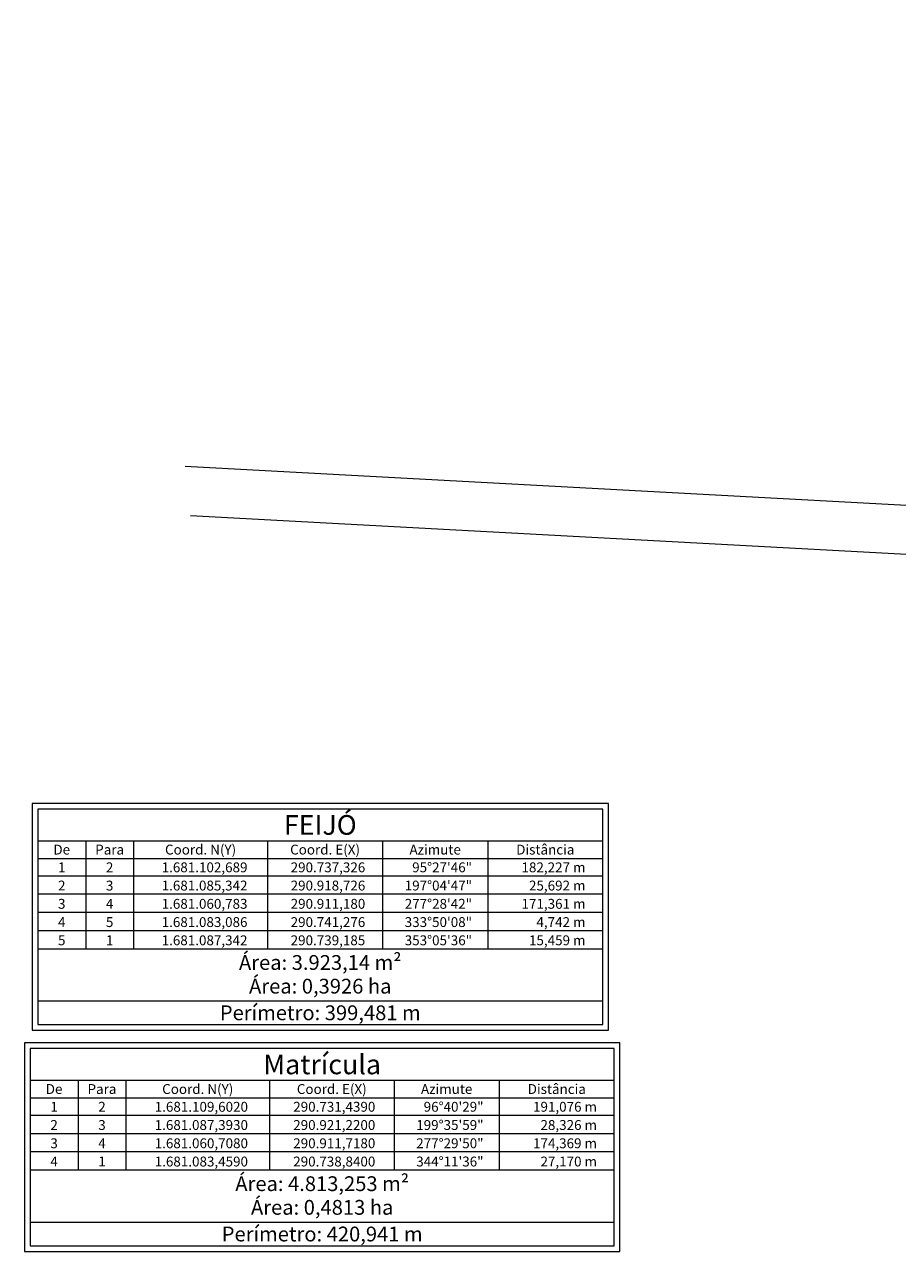
# Model space of a CAD drawing. Extents: x 290493 to 291494, y 1680830 to 1681326.
# Drawn here: x 290493 to 290715, y 1681015 to 1681326 of the extents above; entities that cross this region are included whole.
import ezdxf
from ezdxf.enums import TextEntityAlignment as Align
from ezdxf.lldxf.tags import DXFTag

# ---------------------------------------------------------------- set-up
doc = ezdxf.new("R2010")
doc.units = 0
doc.header["$LTSCALE"] = 5
doc.layers.get('0').update_dxf_attribs({"lineweight": 0})
doc.layers.add('LM- ALINHAMENTOS PPDUA', color=7, linetype='Continuous', lineweight=15, true_color=0x9a1b1e)
doc.layers.add('ROTEIRO_PERIMETRICO', color=7, linetype='Continuous', lineweight=0)
doc.styles.get("Standard").update_dxf_attribs({"font": 'arial.ttf'})
tags = doc.linetypes.add('DASHED', pattern=[0.75, 0.5, -0.25]).pattern_tags.tags
tags[6:7] = [DXFTag(74, 4), DXFTag(75, 0), DXFTag(340, '0'), DXFTag(46, 0.0), DXFTag(50, 0.0), DXFTag(44, 0.0), DXFTag(45, 0.0)]
tags[4:5] = [DXFTag(74, 4), DXFTag(75, 0), DXFTag(340, '0'), DXFTag(46, 0.0), DXFTag(50, 0.0), DXFTag(44, 0.0), DXFTag(45, 0.0)]

# ---------------------------------------------------------------- blocks, each defined once
blk = doc.blocks.new('TABELA_ROTEIRO238202183442')
at = {"color": 7, "transparency": 33554687}
for p, q in [((0, -8), (143.3, -8)), ((12.14, -8), (12.14, -35.38)), ((24.29, -8), (24.29, -35.38)), ((58.29, -8), (58.29, -35.38)), ((87.44, -8), (87.44, -35.38)), ((114.16, -8), (114.16, -35.38)), ((0, -12.5), (143.3, -12.5)), ((0, -16.88), (143.3, -16.88)), ((0, -21.5), (143.3, -21.5)), ((0, -26.12), (143.3, -26.12)), ((0, -30.75), (143.3, -30.75)), ((0, -35.38), (143.3, -35.38)), ((0, -48.62), (143.3, -48.62))]:
    blk.add_line(p, q, dxfattribs=at)
for points in [[(-1.43, 1.43), (-1.43, -56.05), (144.73, -56.05), (144.73, 1.43)], [(0, 0), (0, -54.62), (143.3, -54.62), (143.3, 0)]]:
    blk.add_lwpolyline(points, close=True, dxfattribs=at)
at = {"transparency": 33554687}
for s, height, p in [('FEIJÓ', 5, (71.65, -6.5)), ('De', 2.5, (6.07, -11.5)), ('Para', 2.5, (18.22, -11.5)), ('Coord. N(Y)', 2.5, (41.29, -11.5)), ('Coord. E(X)', 2.5, (72.87, -11.5)), ('Azimute', 2.5, (100.8, -11.5)), ('Distância', 2.5, (128.73, -11.5)), ('1', 2.5, (6.07, -16)), ('2', 2.5, (18.22, -16)), ('2', 2.5, (6.07, -20.62)), ('3', 2.5, (18.22, -20.62)), ('3', 2.5, (6.07, -25.25)), ('4', 2.5, (18.22, -25.25)), ('4', 2.5, (6.07, -29.88)), ('5', 2.5, (18.22, -29.88)), ('5', 2.5, (6.07, -34.5)), ('1', 2.5, (18.22, -34.5)), ('Área: 3.923,14 m²', 3.75, (71.65, -40.75)), ('Área: 0,3926 ha', 3.75, (71.65, -46.75)), ('Perímetro: 399,481 m', 3.75, (71.65, -53.5))]:
    blk.add_text(s, height=height, dxfattribs=at).set_placement(p, align=Align.CENTER)
for s, p in [('1.681.102,689', (53.19, -16)), ('290.737,326', (83.07, -16)), ('95°27\'46"', (110.15, -16)), ('182,227 m', (138.93, -16)), ('1.681.085,342', (53.19, -20.62)), ('290.918,726', (83.07, -20.62)), ('197°04\'47"', (110.15, -20.62)), ('25,692 m', (138.93, -20.62)), ('1.681.060,783', (53.19, -25.25)), ('290.911,180', (83.07, -25.25)), ('277°28\'42"', (110.15, -25.25)), ('171,361 m', (138.93, -25.25)), ('1.681.083,086', (53.19, -29.88)), ('290.741,276', (83.07, -29.88)), ('333°50\'08"', (110.15, -29.88)), ('4,742 m', (138.93, -29.88)), ('1.681.087,342', (53.19, -34.5)), ('290.739,185', (83.07, -34.5)), ('353°05\'36"', (110.15, -34.5)), ('15,459 m', (138.93, -34.5))]:
    blk.add_text(s, height=2.5, dxfattribs=at).set_placement(p, align=Align.RIGHT)
blk = doc.blocks.new('TABELA_ROTEIRO238202184822')
at = {"color": 7, "transparency": 33554687}
for p, q in [((0, -8), (148.16, -8)), ((12.14, -8), (12.14, -30.75)), ((24.29, -8), (24.29, -30.75)), ((60.72, -8), (60.72, -30.75)), ((92.3, -8), (92.3, -30.75)), ((119.01, -8), (119.01, -30.75)), ((0, -12.5), (148.16, -12.5)), ((0, -16.88), (148.16, -16.88)), ((0, -21.5), (148.16, -21.5)), ((0, -26.12), (148.16, -26.12)), ((0, -30.75), (148.16, -30.75)), ((0, -44), (148.16, -44))]:
    blk.add_line(p, q, dxfattribs=at)
for points in [[(-1.43, 1.43), (-1.43, -51.43), (149.59, -51.43), (149.59, 1.43)], [(0, 0), (0, -50), (148.16, -50), (148.16, 0)]]:
    blk.add_lwpolyline(points, close=True, dxfattribs=at)
at = {"transparency": 33554687}
for s, height, p in [('Matrícula', 5, (74.08, -6.5)), ('De', 2.5, (6.07, -11.5)), ('Para', 2.5, (18.22, -11.5)), ('Coord. N(Y)', 2.5, (42.51, -11.5)), ('Coord. E(X)', 2.5, (76.51, -11.5)), ('Azimute', 2.5, (105.66, -11.5)), ('Distância', 2.5, (133.59, -11.5)), ('1', 2.5, (6.07, -16)), ('2', 2.5, (18.22, -16)), ('2', 2.5, (6.07, -20.62)), ('3', 2.5, (18.22, -20.62)), ('3', 2.5, (6.07, -25.25)), ('4', 2.5, (18.22, -25.25)), ('4', 2.5, (6.07, -29.88)), ('1', 2.5, (18.22, -29.88)), ('Área: 4.813,253 m²', 3.75, (74.08, -36.12)), ('Área: 0,4813 ha', 3.75, (74.08, -42.12)), ('Perímetro: 420,941 m', 3.75, (74.08, -48.88))]:
    blk.add_text(s, height=height, dxfattribs=at).set_placement(p, align=Align.CENTER)
for s, p in [('1.681.109,6020', (55.26, -16)), ('290.731,4390', (87.56, -16)), ('96°40\'29"', (115.01, -16)), ('191,076 m', (143.79, -16)), ('1.681.087,3930', (55.26, -20.62)), ('290.921,2200', (87.56, -20.62)), ('199°35\'59"', (115.01, -20.62)), ('28,326 m', (143.79, -20.62)), ('1.681.060,7080', (55.26, -25.25)), ('290.911,7180', (87.56, -25.25)), ('277°29\'50"', (115.01, -25.25)), ('174,369 m', (143.79, -25.25)), ('1.681.083,4590', (55.26, -29.88)), ('290.738,8400', (87.56, -29.88)), ('344°11\'36"', (115.01, -29.88)), ('27,170 m', (143.79, -29.88))]:
    blk.add_text(s, height=2.5, dxfattribs=at).set_placement(p, align=Align.RIGHT)

msp = doc.modelspace()

# ---------------------------------------------------------------- linework, layer by layer
at = {"layer": 'LM- ALINHAMENTOS PPDUA', "linetype": 'DASHED'}
msp.add_lwpolyline([(290534.131, 1681214.283), (290726.503, 1681203.859), (290742.062, 1681326.248)], dxfattribs=at)
at = {"layer": 'LM- ALINHAMENTOS PPDUA', "linetype": 'DASHED', "lineweight": 13}
msp.add_lwpolyline([(290719.825, 1681099.407), (290719.197, 1681118.132), (290718.511, 1681138.535), (290718.446, 1681140.482), (290724.923, 1681191.426), (290535.431, 1681201.694)], dxfattribs=at)

# ---------------------------------------------------------------- block references
at = {"layer": 'ROTEIRO_PERIMETRICO', "transparency": 33554687}
for name, p in [('TABELA_ROTEIRO238202183442', (290496.735, 1681127.317)), ('TABELA_ROTEIRO238202184822', (290494.793, 1681066.608))]:
    msp.add_blockref(name, p, dxfattribs=at)

doc.saveas('drawing.dxf')
